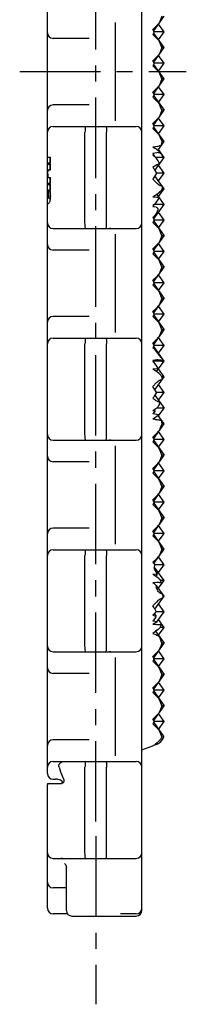
# Model space of a CAD drawing. Extents: x 0 to 210, y 0 to 297.
# Drawn here: x 120 to 135, y 60 to 149 of the extents above; entities that cross this region are included whole.
import ezdxf

# ---------------------------------------------------------------- set-up
doc = ezdxf.new("R2010")
doc.units = 0
doc.header["$LTSCALE"] = 19.36
doc.linetypes.add('CENTER', pattern=[0.6, 0.375, -0.075, 0.075, -0.075])
doc.layers.get('0').update_dxf_attribs({"linetype": 'CONTINUOUS'})
doc.layers.add('1_AXIS', color=7, linetype='CONTINUOUS')
doc.layers.add('2_FEATURE', color=7, linetype='CONTINUOUS')

msp = doc.modelspace()

# ---------------------------------------------------------------- linework, layer by layer
at = {"color": 7, "linetype": 'CONTINUOUS'}
for p, q in [((131.128, 68.786), (131.128, 220.186)), ((122.628, 136.681), (122.628, 152.236)), ((132.196, 148.163), (133.128, 149.482)), ((128.727, 148.922), (128.728, 148.894)), ((128.728, 148.894), (128.728, 140.077)), ((132.47, 148.643), (132.128, 148.283)), ((133.128, 148.068), (132.628, 148.775)), ((132.249, 148.068), (132.128, 148.283)), ((132.249, 148.068), (132.128, 147.853)), ((132.47, 147.493), (132.128, 147.853)), ((133.128, 146.654), (132.196, 147.973)), ((133.128, 148.068), (132.249, 148.068)), ((132.628, 147.361), (133.128, 148.068)), ((126.371, 147.486), (123.128, 147.486)), ((132.196, 145.335), (133.128, 146.654)), ((133.128, 146.654), (132.94, 146.654)), ((132.47, 145.814), (132.128, 145.455)), ((133.128, 145.24), (132.628, 145.947)), ((132.249, 145.24), (132.128, 145.455)), ((132.249, 145.24), (132.128, 145.024)), ((132.47, 144.665), (132.128, 145.024)), ((133.128, 143.825), (132.196, 145.144)), ((133.128, 145.24), (132.249, 145.24)), ((132.628, 144.532), (133.128, 145.24)), ((132.196, 142.507), (133.128, 143.825)), ((133.128, 142.411), (132.628, 143.118)), ((133.128, 143.825), (132.94, 143.825)), ((132.47, 142.986), (132.128, 142.627)), ((132.249, 142.411), (132.128, 142.627)), ((132.249, 142.411), (132.128, 142.196)), ((132.47, 141.836), (132.128, 142.196)), ((132.196, 142.316), (133.128, 140.997)), ((133.128, 142.411), (132.249, 142.411)), ((132.628, 141.704), (133.128, 142.411)), ((126.371, 141.486), (123.128, 141.486)), ((132.196, 139.678), (133.128, 140.997)), ((133.128, 140.997), (132.94, 140.997)), ((123.128, 139.536), (130.628, 139.536)), ((128.728, 140.077), (128.727, 140.049)), ((132.47, 140.157), (132.128, 139.798)), ((132.249, 139.583), (132.128, 139.798)), ((132.249, 139.583), (132.128, 139.367)), ((133.128, 139.583), (132.249, 139.583)), ((133.128, 139.583), (132.628, 140.29)), ((132.628, 138.876), (133.128, 139.583)), ((126.006, 130.836), (126.006, 139.036)), ((127.95, 130.836), (127.95, 139.036)), ((132.47, 139.008), (132.128, 139.367)), ((133.128, 138.169), (132.196, 139.487)), ((132.811, 138.5), (132.657, 138.835)), ((132.568, 137.376), (133.128, 138.169)), ((132.871, 138.36), (132.811, 138.5)), ((132.955, 138.169), (132.871, 138.36)), ((133.128, 138.169), (132.955, 138.169)), ((132.217, 137.681), (132.128, 137.673)), ((132.47, 137.447), (132.128, 137.673)), ((132.47, 137.174), (132.128, 137.106)), ((132.252, 136.93), (132.128, 137.106)), ((132.252, 136.93), (132.128, 136.918)), ((132.376, 136.754), (132.128, 136.918)), ((132.207, 136.866), (132.252, 136.93)), ((133.128, 136.754), (132.628, 137.461)), ((122.628, 81.756), (122.628, 136.341)), ((132.298, 135.58), (133.128, 136.754)), ((133.039, 136.754), (132.376, 136.754)), ((132.47, 136.621), (132.376, 136.754)), ((133.128, 135.34), (132.628, 136.047)), ((133.08, 136.686), (133.039, 136.754)), ((133.128, 136.754), (133.068, 136.754)), ((133.08, 136.686), (133.068, 136.754)), ((132.433, 135.34), (132.128, 134.797)), ((133.128, 133.926), (132.298, 135.1)), ((132.309, 135.562), (132.433, 135.34)), ((133.128, 135.34), (132.433, 135.34)), ((132.628, 134.633), (133.128, 135.34)), ((132.47, 134.438), (132.128, 134.797)), ((132.47, 133.395), (132.128, 133.169)), ((133.128, 132.512), (132.492, 133.411)), ((132.628, 133.219), (133.128, 133.926)), ((133.128, 133.926), (132.979, 133.926)), ((132.47, 133.137), (132.128, 133.169)), ((132.275, 132.512), (132.128, 132.414)), ((132.202, 132.407), (132.128, 132.414)), ((132.202, 132.407), (132.128, 132.303)), ((132.175, 132.445), (132.202, 132.407)), ((132.196, 131.193), (133.128, 132.512)), ((132.47, 132.788), (132.275, 132.512)), ((133.027, 132.512), (132.275, 132.512)), ((132.683, 133.141), (132.47, 132.788)), ((133.081, 132.512), (133.083, 132.576)), ((133.128, 132.512), (133.081, 132.512)), ((132.425, 132.243), (132.128, 132.303)), ((132.425, 132.243), (132.489, 132.223)), ((133.128, 131.097), (132.628, 131.805)), ((132.128, 131.313), (132.142, 131.288)), ((132.249, 131.097), (132.128, 130.882)), ((132.47, 130.523), (132.128, 130.882)), ((132.142, 131.288), (132.249, 131.097)), ((132.196, 131.002), (133.128, 129.683)), ((133.128, 131.097), (132.249, 131.097)), ((132.628, 130.39), (133.128, 131.097)), ((123.128, 130.336), (130.628, 130.336)), ((128.727, 129.822), (128.728, 129.794)), ((128.728, 129.794), (128.728, 120.977)), ((132.47, 128.844), (132.128, 128.485)), ((132.196, 128.364), (133.128, 129.683)), ((133.128, 128.269), (132.628, 128.976)), ((133.128, 129.683), (132.94, 129.683)), ((126.371, 128.386), (123.128, 128.386)), ((132.249, 128.269), (132.128, 128.485)), ((132.249, 128.269), (132.128, 128.054)), ((132.47, 127.694), (132.128, 128.054)), ((132.196, 128.174), (133.128, 126.855)), ((133.128, 128.269), (132.249, 128.269)), ((132.628, 127.562), (133.128, 128.269)), ((132.196, 125.536), (133.128, 126.855)), ((133.128, 126.855), (132.94, 126.855)), ((132.47, 126.015), (132.128, 125.656)), ((132.249, 125.441), (132.128, 125.656)), ((132.249, 125.441), (132.128, 125.225)), ((132.196, 125.345), (133.128, 124.026)), ((133.128, 125.441), (132.249, 125.441)), ((133.128, 125.441), (132.628, 126.148)), ((132.628, 124.733), (133.128, 125.441)), ((132.47, 124.866), (132.128, 125.225)), ((132.196, 122.708), (133.128, 124.026)), ((133.128, 124.026), (132.94, 124.026)), ((132.47, 123.187), (132.128, 122.828)), ((132.249, 122.612), (132.128, 122.828)), ((133.128, 122.612), (132.628, 123.319)), ((126.371, 122.386), (123.128, 122.386)), ((132.249, 122.612), (132.128, 122.397)), ((132.47, 122.037), (132.128, 122.397)), ((132.196, 122.517), (133.128, 121.198)), ((133.128, 122.612), (132.249, 122.612)), ((132.628, 121.905), (133.128, 122.612)), ((128.728, 120.977), (128.727, 120.949)), ((132.196, 119.879), (133.128, 121.198)), ((133.128, 121.198), (132.94, 121.198)), ((123.128, 120.436), (130.628, 120.436)), ((132.47, 120.358), (132.128, 119.999)), ((132.249, 119.784), (132.128, 119.999)), ((133.128, 119.784), (132.628, 120.491)), ((126.006, 111.736), (126.006, 119.936)), ((127.95, 111.736), (127.95, 119.936)), ((132.249, 119.784), (132.128, 119.568)), ((132.23, 119.461), (132.128, 119.568)), ((133.128, 118.37), (132.196, 119.688)), ((133.128, 119.784), (132.249, 119.784)), ((132.628, 119.077), (133.128, 119.784)), ((132.47, 118.474), (132.128, 118.406)), ((132.141, 118.388), (132.128, 118.406)), ((132.141, 118.388), (132.128, 118.386)), ((132.154, 118.37), (132.128, 118.386)), ((132.136, 118.381), (132.141, 118.388)), ((132.91, 118.37), (132.154, 118.37)), ((132.47, 117.921), (132.154, 118.37)), ((132.454, 117.417), (133.128, 118.37)), ((133.128, 118.37), (133.062, 118.37)), ((133.062, 118.276), (133.062, 118.37)), ((132.47, 117.664), (132.128, 117.632)), ((132.47, 117.406), (132.128, 117.632)), ((132.63, 117.666), (132.47, 117.921)), ((133.128, 116.955), (132.628, 117.662)), ((132.298, 115.782), (133.128, 116.955)), ((133.128, 116.955), (132.936, 116.955)), ((132.433, 115.541), (132.128, 116.084)), ((132.433, 115.541), (132.237, 115.192)), ((133.128, 115.541), (132.433, 115.541)), ((133.128, 115.541), (132.628, 116.248)), ((132.628, 114.834), (133.128, 115.541)), ((132.298, 115.301), (133.128, 114.127)), ((132.47, 114.109), (132.128, 113.883)), ((132.313, 113.865), (132.128, 113.883)), ((132.313, 113.865), (132.128, 113.603)), ((132.246, 113.96), (132.313, 113.865)), ((132.497, 114.127), (132.47, 114.109)), ((133.086, 114.127), (132.497, 114.127)), ((132.628, 113.42), (133.128, 114.127)), ((133.086, 114.127), (133.064, 114.036)), ((133.101, 114.165), (133.086, 114.127)), ((133.101, 114.165), (133.096, 114.127)), ((133.128, 114.127), (133.096, 114.127)), ((132.47, 113.534), (132.128, 113.603)), ((132.47, 113.354), (132.128, 113.128)), ((132.301, 113.112), (132.128, 113.128)), ((133.128, 112.713), (132.605, 113.453)), ((132.196, 111.394), (133.128, 112.713)), ((133.128, 111.298), (132.628, 112.006)), ((132.763, 112.272), (132.657, 112.046)), ((133.128, 112.713), (132.965, 112.713)), ((123.128, 111.236), (130.628, 111.236)), ((132.47, 111.873), (132.128, 111.514)), ((132.249, 111.298), (132.128, 111.514)), ((132.249, 111.298), (132.128, 111.083)), ((132.47, 110.724), (132.128, 111.083)), ((132.196, 111.203), (133.128, 109.884)), ((133.128, 111.298), (132.249, 111.298)), ((132.628, 110.591), (133.128, 111.298)), ((128.727, 110.722), (128.728, 110.694)), ((128.728, 110.694), (128.728, 101.877)), ((132.196, 108.565), (133.128, 109.884)), ((133.128, 109.884), (132.94, 109.884)), ((126.371, 109.286), (123.128, 109.286)), ((132.47, 109.045), (132.128, 108.686)), ((132.249, 108.47), (132.128, 108.686)), ((132.249, 108.47), (132.128, 108.255)), ((133.128, 108.47), (132.249, 108.47)), ((133.128, 108.47), (132.628, 109.177)), ((132.628, 107.763), (133.128, 108.47)), ((132.47, 107.895), (132.128, 108.255)), ((132.196, 108.375), (133.128, 107.056)), ((132.196, 105.737), (133.128, 107.056)), ((133.128, 107.056), (132.94, 107.056)), ((132.47, 106.216), (132.128, 105.857)), ((132.249, 105.642), (132.128, 105.857)), ((133.128, 105.642), (132.628, 106.349)), ((132.249, 105.642), (132.128, 105.426)), ((132.47, 105.067), (132.128, 105.426)), ((132.196, 105.546), (133.128, 104.227)), ((133.128, 105.642), (132.249, 105.642)), ((132.628, 104.934), (133.128, 105.642)), ((132.196, 102.909), (133.128, 104.227)), ((133.128, 104.227), (132.94, 104.227)), ((126.371, 103.286), (123.128, 103.286)), ((132.47, 103.388), (132.128, 103.029)), ((133.128, 102.813), (132.628, 103.52)), ((132.249, 102.813), (132.128, 103.029)), ((132.249, 102.813), (132.128, 102.598)), ((132.47, 102.238), (132.128, 102.598)), ((133.128, 101.399), (132.196, 102.718)), ((133.128, 102.813), (132.249, 102.813)), ((132.628, 102.106), (133.128, 102.813)), ((123.128, 101.336), (130.628, 101.336)), ((128.728, 101.877), (128.727, 101.849)), ((132.208, 100.097), (133.128, 101.399)), ((133.128, 101.399), (132.94, 101.399)), ((126.006, 92.636), (126.006, 100.836)), ((127.95, 92.636), (127.95, 100.836)), ((132.271, 100.35), (132.47, 100.559)), ((133.128, 99.985), (132.628, 100.692)), ((133.128, 98.571), (132.249, 99.814)), ((133.128, 99.985), (132.289, 99.985)), ((132.628, 99.278), (133.128, 99.985)), ((132.47, 99.132), (132.128, 99.1)), ((132.47, 98.874), (132.128, 99.1)), ((132.302, 99.46), (132.47, 99.221)), ((132.383, 98.931), (132.528, 99.136)), ((132.528, 99.136), (132.47, 99.221)), ((132.528, 99.136), (132.47, 99.132)), ((132.47, 98.377), (132.128, 98.345)), ((132.262, 98.256), (132.128, 98.345)), ((133.128, 97.156), (132.452, 98.112)), ((132.628, 97.863), (133.128, 98.571)), ((133.128, 98.571), (132.821, 98.571)), ((132.927, 98.286), (132.821, 98.571)), ((132.295, 95.979), (133.128, 97.156)), ((132.995, 97.32), (132.98, 97.365)), ((133.044, 97.156), (132.981, 96.949)), ((133.044, 97.156), (132.995, 97.32)), ((133.128, 97.156), (133.044, 97.156)), ((132.47, 96.644), (132.128, 96.285)), ((132.237, 96.092), (132.128, 96.285)), ((133.128, 95.742), (132.628, 96.449)), ((132.367, 95.242), (132.128, 94.903)), ((132.249, 95.571), (132.412, 95.34)), ((133.125, 95.742), (132.388, 95.742)), ((132.484, 94.832), (133.128, 95.742)), ((133.125, 95.746), (133.125, 95.742)), ((133.128, 95.742), (133.125, 95.742)), ((133.125, 95.742), (133.125, 95.737)), ((132.47, 94.834), (132.128, 94.903)), ((132.47, 94.822), (132.128, 94.596)), ((132.47, 94.564), (132.128, 94.596)), ((132.484, 94.832), (132.47, 94.834)), ((132.484, 94.832), (132.47, 94.822)), ((133.128, 94.328), (132.628, 95.035)), ((132.628, 93.621), (133.128, 94.328)), ((132.906, 94.642), (132.782, 94.328)), ((133.128, 94.328), (132.782, 94.328)), ((132.365, 93.993), (133.128, 92.914)), ((132.439, 94.047), (132.47, 94.067)), ((132.196, 91.595), (133.128, 92.914)), ((132.94, 92.914), (132.841, 93.172)), ((133.128, 92.914), (132.94, 92.914)), ((123.128, 92.136), (130.628, 92.136)), ((128.727, 91.622), (128.728, 91.594)), ((128.728, 91.594), (128.728, 82.777)), ((132.47, 92.074), (132.128, 91.715)), ((132.249, 91.499), (132.128, 91.715)), ((133.128, 91.499), (132.628, 92.207)), ((132.249, 91.499), (132.128, 91.284)), ((132.47, 90.925), (132.128, 91.284)), ((132.196, 91.404), (133.128, 90.085)), ((133.128, 91.499), (132.249, 91.499)), ((132.628, 90.792), (133.128, 91.499)), ((126.371, 90.186), (123.128, 90.186)), ((132.196, 88.766), (133.128, 90.085)), ((133.128, 90.085), (132.94, 90.085)), ((132.47, 89.246), (132.128, 88.887)), ((132.249, 88.671), (132.128, 88.887)), ((133.128, 88.671), (132.628, 89.378)), ((132.249, 88.671), (132.128, 88.456)), ((132.47, 88.096), (132.128, 88.456)), ((132.196, 88.576), (133.128, 87.257)), ((133.128, 88.671), (132.249, 88.671)), ((132.628, 87.964), (133.128, 88.671)), ((132.196, 85.938), (133.128, 87.257)), ((133.128, 87.257), (132.94, 87.257)), ((132.47, 86.417), (132.128, 86.058)), ((133.128, 85.843), (132.628, 86.55)), ((132.249, 85.843), (132.128, 86.058)), ((132.249, 85.843), (132.128, 85.627)), ((132.47, 85.268), (132.128, 85.627)), ((132.196, 85.747), (133.098, 84.471)), ((133.128, 85.843), (132.249, 85.843)), ((132.628, 85.135), (133.128, 85.843)), ((133.086, 84.428), (132.915, 84.428)), ((133.098, 84.471), (133.086, 84.428)), ((126.371, 84.186), (123.128, 84.186)), ((131.128, 83.286), (132.129, 83.65)), ((132.179, 83.679), (132.128, 83.653)), ((132.128, 83.653), (132.191, 83.673)), ((132.295, 83.751), (132.179, 83.679)), ((132.47, 83.774), (132.191, 83.673)), ((132.563, 83.813), (132.47, 83.774)), ((132.563, 83.813), (132.495, 83.909)), ((132.818, 83.99), (133.04, 84.304)), ((128.728, 82.777), (128.727, 82.749)), ((123.128, 82.236), (130.628, 82.236)), ((122.628, 81.136), (122.628, 81.736)), ((126.006, 73.986), (126.006, 81.736)), ((127.95, 73.986), (127.95, 81.736)), ((122.628, 68.986), (122.628, 80.136)), ((123.128, 80.636), (123.362, 80.636)), ((123.128, 73.486), (130.628, 73.486)), ((124.328, 68.786), (124.328, 72.831)), ((124.328, 70.836), (123.128, 70.836)), ((124.43, 68.486), (123.128, 68.486)), ((130.628, 68.486), (129.197, 68.486)), ((124.828, 68.286), (130.628, 68.286))]:
    msp.add_line(p, q, dxfattribs=at)
for points in [[(132.94, 149.482), (132.814, 149.158), (132.657, 148.816)], [(132.657, 148.816), (132.57, 148.742), (132.47, 148.643)], [(132.657, 147.32), (132.57, 147.394), (132.47, 147.493)], [(132.94, 146.654), (132.814, 146.978), (132.657, 147.32)], [(132.94, 146.654), (132.814, 146.329), (132.657, 145.988)], [(132.657, 145.988), (132.57, 145.913), (132.47, 145.814)], [(132.657, 144.492), (132.57, 144.566), (132.47, 144.665)], [(132.94, 143.825), (132.814, 144.15), (132.657, 144.492)], [(132.657, 143.159), (132.57, 143.085), (132.47, 142.986)], [(132.94, 143.825), (132.814, 143.501), (132.657, 143.159)], [(132.657, 141.663), (132.57, 141.737), (132.47, 141.836)], [(132.94, 140.997), (132.814, 141.321), (132.657, 141.663)], [(132.94, 140.997), (132.814, 140.673), (132.657, 140.331)], [(126.064, 139.536), (126.051, 139.523), (126.039, 139.487), (126.028, 139.427), (126.019, 139.348), (126.012, 139.253), (126.007, 139.147), (126.006, 139.036)], [(127.892, 139.536), (127.905, 139.523), (127.918, 139.487), (127.929, 139.427), (127.938, 139.348), (127.945, 139.253), (127.949, 139.147), (127.95, 139.036)], [(128.228, 139.546), (128.262, 139.54), (128.296, 139.537), (128.329, 139.536)], [(132.657, 140.331), (132.57, 140.256), (132.47, 140.157)], [(132.657, 138.835), (132.57, 138.909), (132.47, 139.008)], [(132.518, 137.743), (132.366, 137.704), (132.217, 137.681)], [(132.518, 137.743), (132.584, 137.763), (132.698, 137.796), (132.75, 137.808), (132.844, 137.823), (132.886, 137.825)], [(132.886, 137.825), (132.906, 137.956), (132.92, 138.024), (132.955, 138.169)], [(133.068, 136.754), (133.049, 136.799), (133.005, 136.887), (132.95, 136.978), (132.883, 137.069), (132.845, 137.116), (132.758, 137.211), (132.656, 137.306), (132.537, 137.401), (132.47, 137.447)], [(133.039, 136.754), (133.002, 136.846), (132.966, 136.917), (132.929, 136.975), (132.892, 137.023), (132.853, 137.065), (132.811, 137.1), (132.764, 137.131), (132.709, 137.157), (132.643, 137.176), (132.564, 137.184), (132.47, 137.174)], [(132.533, 136.099), (132.383, 136.022), (132.248, 135.939), (132.128, 135.852)], [(132.656, 136.318), (132.595, 136.427), (132.533, 136.528), (132.47, 136.621)], [(132.533, 136.099), (132.62, 136.133), (132.702, 136.152)], [(132.702, 136.152), (132.691, 136.225), (132.682, 136.258), (132.656, 136.318)], [(132.128, 135.852), (132.223, 135.706), (132.309, 135.562)], [(132.557, 134.351), (132.53, 134.378), (132.5, 134.407), (132.47, 134.438)], [(132.96, 134.163), (132.93, 134.161), (132.862, 134.169), (132.789, 134.193), (132.751, 134.211), (132.674, 134.257), (132.596, 134.317), (132.557, 134.351)], [(132.719, 133.593), (132.604, 133.493), (132.47, 133.395)], [(132.719, 133.593), (132.792, 133.667), (132.86, 133.749), (132.922, 133.835), (132.979, 133.926)], [(132.979, 133.926), (132.98, 134.015), (132.977, 134.063), (132.96, 134.163)], [(132.683, 133.141), (132.615, 133.134), (132.544, 133.133), (132.47, 133.137)], [(133.027, 132.512), (133.018, 132.441), (133.016, 132.41), (133.015, 132.352)], [(133.015, 132.352), (133.041, 132.407), (133.063, 132.461), (133.081, 132.512)], [(133.083, 132.576), (133.066, 132.552), (133.048, 132.531), (133.027, 132.512)], [(132.533, 131.866), (132.49, 131.783), (132.427, 131.681), (132.385, 131.622), (132.277, 131.483), (132.128, 131.313)], [(132.533, 131.866), (132.551, 131.908), (132.575, 131.977), (132.587, 132.032), (132.59, 132.079), (132.588, 132.1), (132.577, 132.139), (132.554, 132.176), (132.516, 132.209), (132.489, 132.223)], [(126.064, 130.336), (126.051, 130.348), (126.039, 130.385), (126.028, 130.444), (126.019, 130.523), (126.012, 130.618), (126.007, 130.724), (126.006, 130.836)], [(127.892, 130.336), (127.905, 130.348), (127.918, 130.385), (127.929, 130.444), (127.938, 130.523), (127.945, 130.618), (127.949, 130.724), (127.95, 130.836)], [(128.329, 130.336), (128.296, 130.335), (128.262, 130.331), (128.228, 130.326)], [(132.657, 130.349), (132.57, 130.424), (132.47, 130.523)], [(132.94, 129.683), (132.814, 130.008), (132.657, 130.349)], [(132.657, 129.017), (132.57, 128.943), (132.47, 128.844)], [(132.94, 129.683), (132.814, 129.359), (132.657, 129.017)], [(132.657, 127.521), (132.57, 127.595), (132.47, 127.694)], [(132.94, 126.855), (132.814, 127.179), (132.657, 127.521)], [(132.657, 126.189), (132.57, 126.114), (132.47, 126.015)], [(132.94, 126.855), (132.814, 126.53), (132.657, 126.189)], [(132.657, 124.693), (132.57, 124.767), (132.47, 124.866)], [(132.94, 124.026), (132.814, 124.351), (132.657, 124.693)], [(132.94, 124.026), (132.814, 123.702), (132.657, 123.36)], [(132.657, 123.36), (132.57, 123.286), (132.47, 123.187)], [(132.657, 121.864), (132.57, 121.938), (132.47, 122.037)], [(132.94, 121.198), (132.814, 121.522), (132.657, 121.864)], [(132.94, 121.198), (132.814, 120.874), (132.657, 120.532)], [(126.064, 120.436), (126.051, 120.423), (126.039, 120.387), (126.028, 120.327), (126.019, 120.248), (126.012, 120.153), (126.007, 120.047), (126.006, 119.936)], [(127.892, 120.436), (127.905, 120.423), (127.918, 120.387), (127.929, 120.327), (127.938, 120.248), (127.945, 120.153), (127.949, 120.047), (127.95, 119.936)], [(128.228, 120.446), (128.262, 120.44), (128.296, 120.437), (128.329, 120.436)], [(132.657, 120.532), (132.57, 120.457), (132.47, 120.358)], [(132.23, 119.461), (132.367, 119.311), (132.423, 119.244), (132.515, 119.126)], [(132.612, 118.99), (132.551, 119.077), (132.515, 119.126)], [(132.554, 118.484), (132.527, 118.482), (132.499, 118.479), (132.47, 118.474)], [(132.554, 118.484), (132.587, 118.485), (132.642, 118.488), (132.687, 118.491), (132.723, 118.492), (132.755, 118.492), (132.782, 118.489), (132.794, 118.486), (132.816, 118.477), (132.835, 118.465), (132.855, 118.447), (132.876, 118.422), (132.898, 118.389), (132.91, 118.37)], [(132.903, 118.687), (132.891, 118.685), (132.868, 118.686), (132.847, 118.693), (132.827, 118.706), (132.806, 118.725), (132.781, 118.753), (132.767, 118.77), (132.737, 118.81), (132.703, 118.858), (132.612, 118.99)], [(133.062, 118.37), (133.017, 118.472), (132.964, 118.579), (132.903, 118.687)], [(132.91, 118.37), (132.979, 118.341), (133.009, 118.322), (133.062, 118.276)], [(132.63, 117.666), (132.579, 117.668), (132.525, 117.667), (132.47, 117.664)], [(132.842, 117.079), (132.8, 117.125), (132.707, 117.219), (132.654, 117.267), (132.536, 117.36), (132.47, 117.406)], [(132.476, 116.449), (132.468, 116.441), (132.461, 116.433), (132.128, 116.084)], [(132.476, 116.449), (132.556, 116.523), (132.638, 116.585), (132.719, 116.633), (132.797, 116.667), (132.871, 116.685), (132.939, 116.687)], [(132.936, 116.955), (132.89, 117.019), (132.842, 117.079)], [(132.939, 116.687), (132.949, 116.785), (132.948, 116.875), (132.936, 116.955)], [(132.237, 115.192), (132.202, 115.132), (132.166, 115.071), (132.128, 115.01)], [(132.128, 115.01), (132.176, 114.97), (132.282, 114.889), (132.34, 114.849), (132.466, 114.771), (132.534, 114.734)], [(132.748, 114.665), (132.68, 114.677), (132.608, 114.7), (132.534, 114.734)], [(132.705, 114.483), (132.73, 114.549), (132.739, 114.585), (132.748, 114.665)], [(132.705, 114.483), (132.637, 114.355), (132.567, 114.236), (132.497, 114.127)], [(133.096, 114.127), (133.086, 114.097), (133.076, 114.066), (133.064, 114.036)], [(132.301, 113.112), (132.368, 113.104), (132.437, 113.092), (132.506, 113.076)], [(132.726, 113.559), (132.634, 113.476), (132.582, 113.435), (132.47, 113.354)], [(132.726, 113.559), (132.698, 113.548), (132.635, 113.531), (132.598, 113.526), (132.516, 113.527), (132.47, 113.534)], [(132.916, 113.012), (132.847, 113.011), (132.768, 113.019), (132.725, 113.027), (132.626, 113.048), (132.506, 113.076)], [(132.965, 112.713), (132.941, 112.837), (132.931, 112.897), (132.916, 113.012)], [(132.657, 112.046), (132.57, 111.972), (132.47, 111.873)], [(132.763, 112.272), (132.837, 112.433), (132.905, 112.579), (132.965, 112.713)], [(126.064, 111.236), (126.051, 111.248), (126.039, 111.285), (126.028, 111.344), (126.019, 111.423), (126.012, 111.518), (126.007, 111.624), (126.006, 111.736)], [(127.892, 111.236), (127.905, 111.248), (127.918, 111.285), (127.929, 111.344), (127.938, 111.423), (127.945, 111.518), (127.949, 111.624), (127.95, 111.736)], [(128.329, 111.236), (128.296, 111.235), (128.262, 111.231), (128.228, 111.226)], [(132.657, 110.55), (132.57, 110.625), (132.47, 110.724)], [(132.94, 109.884), (132.814, 110.209), (132.657, 110.55)], [(132.94, 109.884), (132.814, 109.56), (132.657, 109.218)], [(132.657, 109.218), (132.57, 109.144), (132.47, 109.045)], [(132.657, 107.722), (132.57, 107.796), (132.47, 107.895)], [(132.94, 107.056), (132.814, 107.38), (132.657, 107.722)], [(132.94, 107.056), (132.814, 106.731), (132.657, 106.39)], [(132.657, 106.39), (132.57, 106.315), (132.47, 106.216)], [(132.657, 104.894), (132.57, 104.968), (132.47, 105.067)], [(132.94, 104.227), (132.814, 104.552), (132.657, 104.894)], [(132.94, 104.227), (132.814, 103.903), (132.657, 103.561)], [(132.657, 103.561), (132.57, 103.487), (132.47, 103.388)], [(132.657, 102.065), (132.57, 102.139), (132.47, 102.238)], [(126.064, 101.336), (126.051, 101.323), (126.039, 101.287), (126.028, 101.227), (126.019, 101.148), (126.012, 101.053), (126.007, 100.947), (126.006, 100.836)], [(127.892, 101.336), (127.905, 101.323), (127.918, 101.287), (127.929, 101.227), (127.938, 101.148), (127.945, 101.053), (127.949, 100.947), (127.95, 100.836)], [(128.228, 101.346), (128.262, 101.34), (128.296, 101.337), (128.329, 101.336)], [(132.94, 101.399), (132.814, 101.723), (132.657, 102.065)], [(132.94, 101.399), (132.814, 101.075), (132.657, 100.733)], [(132.657, 100.733), (132.57, 100.658), (132.47, 100.559)], [(132.271, 100.35), (132.204, 100.284), (132.128, 100.215)], [(132.128, 100.215), (132.18, 100.138), (132.233, 100.061), (132.289, 99.985)], [(132.289, 99.985), (132.271, 99.924), (132.248, 99.809), (132.239, 99.703), (132.24, 99.654), (132.254, 99.566), (132.282, 99.492), (132.302, 99.46)], [(132.821, 98.571), (132.781, 98.614), (132.692, 98.701), (132.642, 98.745), (132.531, 98.832), (132.47, 98.874)], [(132.262, 98.256), (132.354, 98.191), (132.452, 98.112)], [(132.452, 98.112), (132.428, 98.072), (132.416, 98.027), (132.415, 97.977), (132.424, 97.921), (132.443, 97.857), (132.476, 97.78), (132.527, 97.687)], [(132.927, 98.286), (132.878, 98.314), (132.761, 98.358), (132.695, 98.372), (132.549, 98.381), (132.47, 98.377)], [(132.981, 96.949), (132.935, 96.953), (132.883, 96.944), (132.823, 96.923), (132.754, 96.886), (132.674, 96.831), (132.581, 96.752), (132.47, 96.644)], [(132.98, 97.365), (132.937, 97.361), (132.889, 97.369), (132.837, 97.387), (132.782, 97.417), (132.726, 97.456), (132.672, 97.504), (132.62, 97.559), (132.571, 97.62), (132.527, 97.687)], [(132.237, 96.092), (132.299, 95.972), (132.349, 95.855), (132.388, 95.742)], [(132.388, 95.742), (132.259, 95.582), (132.128, 95.436)], [(132.128, 95.436), (132.269, 95.382), (132.412, 95.34)], [(132.412, 95.34), (132.4, 95.304), (132.385, 95.271), (132.367, 95.242)], [(132.906, 94.642), (132.857, 94.617), (132.745, 94.579), (132.682, 94.568), (132.544, 94.56), (132.47, 94.564)], [(132.782, 94.328), (132.692, 94.24), (132.589, 94.153), (132.47, 94.067)], [(132.439, 94.047), (132.322, 93.963), (132.26, 93.912), (132.128, 93.793)], [(132.128, 93.793), (132.298, 93.724), (132.379, 93.684), (132.53, 93.598)], [(132.722, 93.487), (132.635, 93.534), (132.53, 93.598)], [(132.841, 93.172), (132.787, 93.306), (132.763, 93.37), (132.722, 93.487)], [(126.064, 92.136), (126.051, 92.148), (126.039, 92.185), (126.028, 92.244), (126.019, 92.323), (126.012, 92.418), (126.007, 92.524), (126.006, 92.636)], [(127.892, 92.136), (127.905, 92.148), (127.918, 92.185), (127.929, 92.244), (127.938, 92.323), (127.945, 92.418), (127.949, 92.524), (127.95, 92.636)], [(132.94, 92.914), (132.842, 92.656), (132.784, 92.522), (132.657, 92.247)], [(128.329, 92.136), (128.296, 92.135), (128.262, 92.131), (128.228, 92.126)], [(132.657, 92.247), (132.57, 92.173), (132.47, 92.074)], [(132.657, 90.751), (132.57, 90.826), (132.47, 90.925)], [(132.94, 90.085), (132.814, 90.41), (132.657, 90.751)], [(132.94, 90.085), (132.814, 89.761), (132.657, 89.419)], [(132.657, 89.419), (132.57, 89.345), (132.47, 89.246)], [(132.657, 87.923), (132.57, 87.997), (132.47, 88.096)], [(132.94, 87.257), (132.814, 87.581), (132.657, 87.923)], [(132.94, 87.257), (132.814, 86.932), (132.657, 86.591)], [(132.657, 86.591), (132.57, 86.516), (132.47, 86.417)], [(132.657, 85.095), (132.57, 85.169), (132.47, 85.268)], [(132.581, 83.987), (132.665, 84.073), (132.745, 84.168), (132.783, 84.218), (132.853, 84.321), (132.915, 84.428)], [(132.83, 84.714), (132.776, 84.84), (132.718, 84.967), (132.657, 85.095)], [(132.915, 84.428), (132.89, 84.539), (132.873, 84.597), (132.83, 84.714)], [(132.581, 83.987), (132.503, 83.915), (132.36, 83.798), (132.295, 83.751)], [(123.676, 81.736), (123.659, 81.826), (123.664, 81.91), (123.687, 81.986), (123.729, 82.055), (123.757, 82.087), (123.828, 82.144), (123.921, 82.191), (124.038, 82.223), (124.185, 82.236)], [(126.064, 82.236), (126.051, 82.223), (126.039, 82.187), (126.028, 82.127), (126.019, 82.048), (126.012, 81.953), (126.007, 81.847), (126.006, 81.736)], [(127.892, 82.236), (127.905, 82.223), (127.918, 82.187), (127.929, 82.127), (127.938, 82.048), (127.945, 81.953), (127.949, 81.847), (127.95, 81.736)], [(128.228, 82.246), (128.262, 82.24), (128.296, 82.237), (128.329, 82.236)], [(123.676, 81.736), (123.815, 81.312), (123.954, 80.925), (124.093, 80.571)], [(126.064, 73.486), (126.051, 73.498), (126.039, 73.535), (126.028, 73.594), (126.019, 73.673), (126.012, 73.768), (126.007, 73.874), (126.006, 73.986)], [(127.892, 73.486), (127.905, 73.498), (127.918, 73.535), (127.929, 73.594), (127.938, 73.673), (127.945, 73.768), (127.949, 73.874), (127.95, 73.986)], [(124.173, 73.021), (124.173, 73.021), (124.187, 73.011), (124.214, 72.988), (124.252, 72.944), (124.29, 72.879)], [(124.29, 72.879), (124.318, 72.793), (124.328, 72.703)]]:
    msp.add_lwpolyline(points, dxfattribs=at)
for centre, radius, start, end in [((123.128, 147.986), 0.5, 180, 270), ((123.128, 140.986), 0.5, 90, 180), ((123.128, 139.036), 0.5, 90, 180), ((130.628, 139.036), 0.5, 0, 90), ((123.128, 130.836), 0.5, 180, 270), ((130.628, 130.836), 0.5, 270, 360), ((123.128, 128.886), 0.5, 180, 270), ((123.128, 121.886), 0.5, 90, 180), ((123.128, 119.936), 0.5, 90, 180), ((130.628, 119.936), 0.5, 0, 90), ((123.128, 111.736), 0.5, 180, 270), ((130.628, 111.736), 0.5, 270, 360), ((123.128, 109.786), 0.5, 180, 270), ((123.128, 102.786), 0.5, 90, 180), ((123.128, 100.836), 0.5, 90, 180), ((130.628, 100.836), 0.5, 0, 90), ((123.128, 92.636), 0.5, 180, 270), ((130.628, 92.636), 0.5, 270, 360), ((123.128, 90.686), 0.5, 180, 270), ((132.128, 84.714), 1, 335.81703, 343.40868), ((123.128, 83.686), 0.5, 90, 180), ((132.128, 84.714), 1, 295.82144, 313.65419), ((123.128, 81.736), 0.5, 90, 180), ((130.628, 81.736), 0.5, 0, 90), ((123.128, 81.136), 0.5, 180, 270), ((123.128, 73.986), 0.5, 180, 270), ((130.628, 73.986), 0.5, 270, 360), ((123.828, 72.986), 0.5, 63.29005, 90), ((123.128, 71.336), 0.5, 180, 270), ((123.128, 68.986), 0.5, 180, 270), ((124.828, 68.786), 0.5, 180, 270), ((130.628, 68.986), 0.5, 270, 360), ((130.628, 68.786), 0.5, 270, 360)]:
    msp.add_arc(centre, radius, start, end, dxfattribs=at)
at = {"layer": '1_AXIS', "color": 7, "linetype": 'CENTER'}
for p, q in [((126.978, 76.805), (126.978, 225.733)), ((120.128, 144.486), (135.128, 144.486)), ((126.978, 75.491), (126.978, 60.321))]:
    msp.add_line(p, q, dxfattribs=at)
at = {"layer": '1_AXIS', "color": 7, "linetype": 'CONTINUOUS'}
for p, q in [((122.628, 136.34), (122.628, 136.681)), ((122.63, 136.256), (122.63, 136.766)), ((122.63, 136.766), (122.886, 136.766)), ((122.63, 136.256), (122.886, 136.256)), ((122.684, 136.136), (122.886, 136.136)), ((122.83, 136.766), (122.83, 136.256)), ((122.886, 136.256), (122.886, 136.766)), ((122.886, 135.626), (122.886, 136.136)), ((122.629, 135.28), (122.629, 135.536)), ((122.659, 135.236), (122.659, 135.476)), ((122.679, 135.626), (122.886, 135.626)), ((122.629, 134.936), (122.886, 134.936)), ((122.629, 134.426), (122.629, 134.936)), ((122.629, 134.426), (122.886, 134.426)), ((122.629, 134.306), (122.886, 134.306)), ((122.629, 133.796), (122.629, 134.306)), ((122.829, 134.936), (122.829, 134.426)), ((122.829, 134.306), (122.829, 133.796)), ((122.886, 134.426), (122.886, 134.936)), ((122.886, 133.796), (122.886, 134.306)), ((122.629, 133.796), (122.886, 133.796)), ((122.758, 133.256), (122.758, 133.496)), ((122.886, 133.196), (122.886, 133.346)), ((122.629, 133.106), (122.883, 133.106)), ((122.629, 132.596), (122.629, 133.106)), ((122.629, 132.596), (122.717, 132.596)), ((122.829, 133.106), (122.829, 132.78))]:
    msp.add_line(p, q, dxfattribs=at)
for points in [[(122.629, 135.536), (122.629, 135.653), (122.63, 135.766), (122.633, 135.87), (122.637, 135.961), (122.643, 136.035), (122.653, 136.09), (122.667, 136.124), (122.684, 136.136)], [(122.886, 136.135), (122.877, 136.132), (122.86, 136.106), (122.847, 136.056), (122.839, 135.982), (122.836, 135.938), (122.832, 135.837), (122.83, 135.722), (122.829, 135.626)], [(122.641, 134.936), (122.635, 135.003), (122.632, 135.085), (122.63, 135.179), (122.629, 135.28)], [(122.679, 135.626), (122.676, 135.624), (122.67, 135.612), (122.665, 135.589), (122.663, 135.574), (122.66, 135.538), (122.659, 135.497), (122.659, 135.476)], [(122.659, 135.236), (122.66, 135.164), (122.663, 135.097), (122.668, 135.037), (122.672, 135.011), (122.681, 134.97), (122.692, 134.945), (122.705, 134.936)], [(122.758, 133.496), (122.756, 133.567), (122.75, 133.634), (122.74, 133.693), (122.734, 133.719), (122.721, 133.761), (122.707, 133.787), (122.694, 133.796)], [(122.807, 133.796), (122.833, 133.726), (122.855, 133.643), (122.872, 133.549), (122.882, 133.449), (122.886, 133.346)], [(122.886, 133.196), (122.882, 133.082), (122.87, 132.972), (122.852, 132.868), (122.828, 132.777), (122.801, 132.7), (122.772, 132.643), (122.743, 132.608), (122.717, 132.596)], [(122.723, 133.106), (122.728, 133.107), (122.737, 133.12), (122.745, 133.143), (122.749, 133.158), (122.755, 133.194), (122.758, 133.235), (122.758, 133.256)]]:
    msp.add_lwpolyline(points, dxfattribs=at)
at = {"layer": '2_FEATURE', "color": 7, "linetype": 'CONTINUOUS'}
for q in [(123.848, 80.236), (122.628, 80.136)]:
    msp.add_line((122.628, 80.236), q, dxfattribs=at)
for points in [[(123.722, 80.571), (123.568, 80.614), (123.495, 80.627), (123.362, 80.636)], [(123.848, 80.238), (123.898, 80.245), (123.944, 80.267), (123.975, 80.295), (123.99, 80.325), (123.994, 80.356), (123.986, 80.389), (123.966, 80.423), (123.932, 80.459), (123.881, 80.497), (123.812, 80.535), (123.722, 80.571)], [(124.093, 80.571), (124.107, 80.525), (124.11, 80.479), (124.104, 80.432), (124.087, 80.386), (124.073, 80.362), (124.036, 80.315), (123.983, 80.274), (123.918, 80.246), (123.848, 80.236)]]:
    msp.add_lwpolyline(points, dxfattribs=at)

doc.saveas('drawing.dxf')
